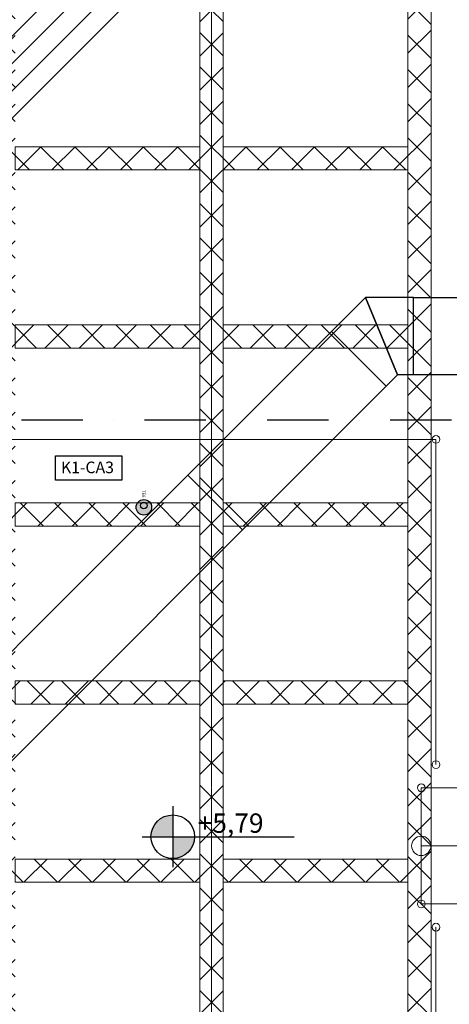
# Model space of a CAD drawing. Units: millimetres. Extents: x -6737 to 29970, y -6673 to 45776.
# Drawn here: x 11358 to 13579, y 17882 to 22969 of the extents above; entities that cross this region are included whole.
import ezdxf
from ezdxf.enums import TextEntityAlignment as Align

# ---------------------------------------------------------------- set-up
doc = ezdxf.new("R2010")
doc.units = ezdxf.units.MM
doc.header["$LTSCALE"] = 0.25
for name, pattern in [('DASHDOT', [25.4, 12.7, -6.35, 0, -6.35]), ('MITTE', [50.8, 31.75, -6.35, 6.35, -6.35]), ('MITTE2', [28.575, 19.05, -3.175, 3.175, -3.175])]:
    doc.linetypes.add(name, pattern=pattern)
for name, color, linetype, lineweight in [('Behind', 252, 'Continuous', 5), ('handrail_AGRO', 50, 'Continuous', 20), ('Leerrohre', 254, 'Continuous', 15), ('Mauern -Fundament', 5, 'MITTE2', 20), ('Mittellinie', 1, 'MITTE', 15), ('Mittellinie 2', 1, 'MITTE2', 15), ('platforms_AGRO', 232, 'Continuous', 30), ('recirculation air_AGRO', 123, 'Continuous', 25), ('stayrway_AGRO', 74, 'Continuous', 20)]:
    doc.layers.add(name, color=color, linetype=linetype, lineweight=lineweight)
for name, color, linetype in [('Connection borders', 7, 'Continuous'), ('Druckluft', 140, 'Continuous'), ('IP_AXIS', 8, 'DASHDOT')]:
    doc.layers.add(name, color=color, linetype=linetype)
doc.layers.add('equipment_AGRO', color=7, linetype='Continuous', lineweight=30, true_color=0xdd7907)
doc.styles.add('AGRO RI-Schema', font='arial.ttf', dxfattribs={"height": 3.5})
doc.styles.add('ARIAL', font='arial.ttf')
doc.styles.add('Opis osi', font='verdana.ttf')
doc.styles.get("Standard").update_dxf_attribs({"font": 'arial.ttf'})

# ---------------------------------------------------------------- blocks, each defined once
blk = doc.blocks.new('*U184')
at = {"linetype": 'DASHDOT', "ltscale": 10}
blk.add_line((0, -50), (0, -3252.9), dxfattribs=at)
at = {"color": 1, "style": 'Opis osi', "flags": 8}
for tag, p in [('OPIS_OSI', (0, 0)), ('OPIS_OSI_BIS', (0, -3302.9))]:
    blk.add_attdef(tag, text='', height=50, rotation=270, dxfattribs=at).set_placement(p, align=Align.MIDDLE)
blk = doc.blocks.new('A$C33F524BF')
at = {"layer": 'IP_AXIS', "xscale": 10, "yscale": 10, "zscale": 10, "rotation": 90}
blk.add_blockref('*U184', (-14442.1, 7050), dxfattribs=at)
blk = doc.blocks.new('A$C4A2E4096')
at = {"color": 0}
for points in [[(-4640, 2753.8), (-1703.4, 2753.8), (9522.2, 13979.3), (9522.2, 14646.8)], [(-4640, 2653.8), (-1661.9, 2653.8), (9622.2, 13937.9), (9622.2, 14646.8)], [(-4640, 2553.8), (-1620.5, 2553.8), (9722.2, 13896.5), (9722.2, 14646.8)], [(-4640, 2453.8), (-1579.1, 2453.8), (9822.2, 13855), (9822.2, 14646.8)]]:
    blk.add_lwpolyline(points, dxfattribs=at)
blk = doc.blocks.new('A$C1DFE6FC5')
at = {"ltscale": 10}
h = blk.add_hatch(dxfattribs=at)
h.set_pattern_fill('ANSI37', color=256, scale=1000, style=0)
h.set_pattern_definition([(45, (1906.88, -16994.24), (-88.38835, 88.38835), []), (135, (1906.88, -16994.24), (-88.38835, -88.38835), [])])
h.paths.add_polyline_path([(467.7, 1135), (-5872.3, 1135), (-5872.3, 1015), (467.7, 1015)])
h.paths.add_polyline_path([(-5752.3, 1015), (-5872.3, 1015), (-5872.3, 0), (-5752.3, 0)])
h.paths.add_polyline_path([(347.7, 0), (-5752.3, 0), (-5752.3, -60), (347.7, -60)])
h.paths.add_polyline_path([(347.7, 60), (-5752.3, 60), (-5752.3, 0), (347.7, 0)])
h.paths.add_polyline_path([(-5872.3, 70), (-6212.3, 70), (-6212.3, 0), (-5872.3, 0)])
h.paths.add_polyline_path([(-5872.3, 0), (-6212.3, 0), (-6212.3, -70), (-5872.3, -70)])
h.paths.add_polyline_path([(-5752.3, 0), (-5872.3, 0), (-5872.3, -70), (-5872.3, -1015), (-5752.3, -1015)])
h.paths.add_polyline_path([(-4837.3, -60), (-4957.3, -60), (-4957.3, -1015), (-4837.3, -1015)])
h.paths.add_polyline_path([(-4837.3, 1015), (-4957.3, 1015), (-4957.3, 60), (-4837.3, 60)])
h.paths.add_polyline_path([(-3917.3, 1015), (-4037.3, 1015), (-4037.3, 60), (-3917.3, 60)])
h.paths.add_polyline_path([(-3917.3, -60), (-4037.3, -60), (-4037.3, -1015), (-3917.3, -1015)])
h.paths.add_polyline_path([(-2997.3, 1015), (-3117.3, 1015), (-3117.3, 60), (-2997.3, 60)])
h.paths.add_polyline_path([(-2997.3, -60), (-3117.3, -60), (-3117.3, -1015), (-2997.3, -1015)])
h.paths.add_polyline_path([(-2077.3, 1015), (-2197.3, 1015), (-2197.3, 60), (-2077.3, 60)])
h.paths.add_polyline_path([(-2077.3, -60), (-2197.3, -60), (-2197.3, -1015), (-2077.3, -1015)])
h.paths.add_polyline_path([(-1157.3, 1015), (-1277.3, 1015), (-1277.3, 60), (-1157.3, 60)])
h.paths.add_polyline_path([(-1157.3, -60), (-1277.3, -60), (-1277.3, -1015), (-1157.3, -1015)])
h.paths.add_polyline_path([(-237.3, 1015), (-357.3, 1015), (-357.3, -60), (-237.3, -60)])
h.paths.add_polyline_path([(-237.3, -60), (-357.3, -60), (-357.3, -1015), (-237.3, -1015)])
h.paths.add_polyline_path([(467.6, 1015), (347.7, 1015), (347.7, 0), (467.8, 0)])
h.paths.add_polyline_path([(467.7, 0), (347.7, 0), (347.7, -1015), (467.6, -1015)])
h.paths.add_polyline_path([(467.7, -1015), (-5872.3, -1015), (-5872.3, -1135), (467.7, -1135)])
for points in [[(-5872.3, 1015), (467.7, 1015), (467.7, 1135), (-5872.3, 1135)], [(-4837.3, 60), (-4957.3, 60), (-4957.3, 1015), (-4837.3, 1015)], [(-3917.3, 60), (-4037.3, 60), (-4037.3, 1015), (-3917.3, 1015)], [(-2997.3, 60), (-3117.3, 60), (-3117.3, 1015), (-2997.3, 1015)], [(-2077.3, 60), (-2197.3, 60), (-2197.3, 1015), (-2077.3, 1015)], [(-1157.3, 60), (-1277.3, 60), (-1277.3, 1015), (-1157.3, 1015)], [(-5752.3, -60), (-5752.3, 60), (347.7, 60), (347.7, -60)], [(-4837.3, -1015), (-4957.3, -1015), (-4957.3, -60), (-4837.3, -60)], [(-3917.3, -1015), (-4037.3, -1015), (-4037.3, -60), (-3917.3, -60)], [(-2997.3, -1015), (-3117.3, -1015), (-3117.3, -60), (-2997.3, -60)], [(-2077.3, -1015), (-2197.3, -1015), (-2197.3, -60), (-2077.3, -60)], [(-1157.3, -1015), (-1277.3, -1015), (-1277.3, -60), (-1157.3, -60)]]:
    blk.add_lwpolyline(points, close=True, dxfattribs=at)
at = {"layer": 'Mittellinie 2', "ltscale": 10}
blk.add_line((-6212.3, 0), (467.7, 0), dxfattribs=at)
blk = doc.blocks.new('A$C6EF5625A')
at = {"ltscale": 10}
blk.add_circle((-350, 0), 17, dxfattribs=at)
blk = doc.blocks.new('FB_AVR_6000_Stelmet_GR_rev1')
at = {"layer": 'Mittellinie'}
blk.add_line((9031.3, 0), (0, 0), dxfattribs=at)
at = {"ltscale": 10, "rotation": 90}
blk.add_blockref('A$C6EF5625A', (5290.3, 0, 7), dxfattribs=at)
at = {"layer": 'Behind', "ltscale": 10}
blk.add_blockref('A$C1DFE6FC5', (8394.6, 0), dxfattribs=at)
at = {"ltscale": 10}
blk.add_text('TE6', height=16, dxfattribs=at).set_placement((5211.2, -359.2))
blk = doc.blocks.new('A$C6A0C5560')
for p, q in [((-2090, -1756.3, 64.8), (-2265.6, -1931.9, 64.8)), ((-1841.7, -1756.3, 64.8), (-2090, -1756.3, 64.8)), ((-2090, -1756.3, 64.8), (-1924.3, -2156.3, 64.8)), ((-1924.3, -2156.3, 64.8), (-2090, -1756.3, 64.8)), ((-2265.6, -1931.9, 64.8), (-1982.8, -2214.7, 64.8)), ((-1924.3, -2156.3, 64.8), (-1982.8, -2214.7, 64.8)), ((-1841.7, -2156.3, 64.8), (-1924.3, -2156.3, 64.8)), ((-3007.7, -2673.8, 70.5), (-2724.7, -2956.7, 68.9))]:
    blk.add_line(p, q)
at = {"elevation": 64.8}
blk.add_lwpolyline([(-1841.7, -1756.3), (-600, -1756.3), (-600, -2156.3), (-1841.7, -2156.3)], close=True, dxfattribs=at)
for points, elevation in [([(-3007.7, -2673.8), (-2265.6, -1931.9)], 70.5), ([(-2265.6, -1931.9), (-1982.9, -2214.6), (-2724.7, -2956.7)], 70.5), ([(-4775.4, -4441.6), (-3007.6, -2673.9)], 68.9), ([(-2724.7, -2956.7), (-4492.5, -4724.5)], 68.9)]:
    blk.add_lwpolyline(points, dxfattribs=dict(elevation=elevation))
blk = doc.blocks.new('A$C05FE0CB0')
at = {"rotation": 270}
blk.add_blockref('FB_AVR_6000_Stelmet_GR_rev1', (0, -2200), dxfattribs=at)
at = {"layer": 'recirculation air_AGRO'}
blk.add_blockref('A$C6A0C5560', (2885, -4659.9, -66.5), dxfattribs=at)
blk = doc.blocks.new('A$C47B725A8')
at = {"layer": 'Druckluft'}
h = blk.add_hatch(color=256, dxfattribs=at)
h.dxf.hatch_style = 1
h.paths.add_polyline_path([(-310, -7500, 1), (-390, -7500, 1)])
blk.add_lwpolyline([(-806.1, -7233.9), (-463.3, -7233.9), (-463.3, -7360.2), (-806.1, -7360.2)], close=True, dxfattribs=at)
blk.add_circle((-350, -7500), 40, dxfattribs=at)
at = {"layer": 'Druckluft', "insert": (-778.9, -7263.9), "char_height": 60, "width": 760.081, "attachment_point": 1, "line_spacing_factor": 0.733333, "style": 'AGRO RI-Schema'}
blk.add_mtext('K1-CA3', dxfattribs=at)
blk = doc.blocks.new('*U196')
blk.add_line((0, 0), (2320, 0))
for centre in [(0, 0), (2320, 0)]:
    blk.add_circle(centre, 20)
blk = doc.blocks.new('*U197')
blk.add_line((0, 0), (1680, 0))
for centre in [(0, 0), (1680, 0)]:
    blk.add_circle(centre, 20)
blk = doc.blocks.new('*U198')
blk.add_line((0, 0), (1422.9, 0))
for centre in [(0, 0), (1422.9, 0)]:
    blk.add_circle(centre, 20)
blk = doc.blocks.new('*U219')
blk.add_line((0, 0), (1917.3, 0))
for centre in [(0, 0), (1917.3, 0)]:
    blk.add_circle(centre, 20)
blk = doc.blocks.new('Kote-GR')
at = {"ltscale": 10}
h = blk.add_hatch(color=256, dxfattribs=at)
h.paths.add_polyline_path([(225, 0), (0, 0), (0, -225, 0.414214)])
h.paths.add_polyline_path([(0, 225, 0.414214), (-225, 0), (0, 0)])
for p, q in [((0, 315), (0, -315)), ((-315, 0), (1256, 0))]:
    blk.add_line(p, q)
blk.add_circle((0, 0), 225)
at = {"color": 0, "style": 'ARIAL'}
for tag, p in [('FFB', (257, 40)), ('RFB', (257, -240))]:
    blk.add_attdef(tag, p, '', height=200, dxfattribs=at)
blk = doc.blocks.new('A$C443A3191')
at = {"layer": 'stayrway_AGRO'}
blk.add_lwpolyline([(1338.8, -9549.4), (1083.8, -9549.4), (1083.8, -8949.4), (1338.8, -8949.4)], close=True, dxfattribs=at)
blk.add_lwpolyline([(1083.8, -9249.4), (2097.8, -9249.4), (1848.8, -8949.4), (1848.8, -9549.4), (2097.8, -9249.4)], dxfattribs=at)
blk.add_circle((1083.8, -9249.4), 50, dxfattribs=at)
ref = blk.add_blockref('Kote-GR', (-200.7, -9201.8), dxfattribs=dict(xscale=0.5, yscale=0.5, zscale=0.5))
ref.add_attrib('FFB', '+5,79', (-72.1, -9181.8), dxfattribs={"color": 0, "height": 100, "style": 'ARIAL'})
at = {"layer": 'handrail_AGRO'}
blk.add_blockref('*U196', (-1160, -7149.4), dxfattribs=at)
for name, p, rotation in [('*U197', (1160, -7149.4), 270), ('*U219', (3001.2, -9549.4), 180)]:
    blk.add_blockref(name, p, dxfattribs=dict(at, rotation=rotation))
at = {"layer": 'handrail_AGRO', "xscale": -1}
blk.add_blockref('*U219', (3001.2, -8949.4), dxfattribs=at)
at = {"layer": 'handrail_AGRO', "xscale": -1, "rotation": 270}
blk.add_blockref('*U198', (1160, -11092.3), dxfattribs=at)

msp = doc.modelspace()

# ---------------------------------------------------------------- block references
at = {"layer": 'Connection borders'}
msp.add_blockref('A$C47B725A8', (12349.964, 27950), dxfattribs=at)
at = {"layer": 'equipment_AGRO'}
msp.add_blockref('A$C05FE0CB0', (12349.931, 27950), dxfattribs=at)
at = {"layer": 'Leerrohre', "rotation": 180}
msp.add_blockref('A$C4A2E4096', (12349.964, 27950), dxfattribs=at)
at = {"layer": 'Mauern -Fundament', "rotation": 180}
msp.add_blockref('A$C33F524BF', (12349.931, 27950), dxfattribs=at)
at = {"layer": 'platforms_AGRO'}
msp.add_blockref('A$C443A3191', (12349.931, 27950), dxfattribs=at)

doc.saveas('drawing.dxf')
